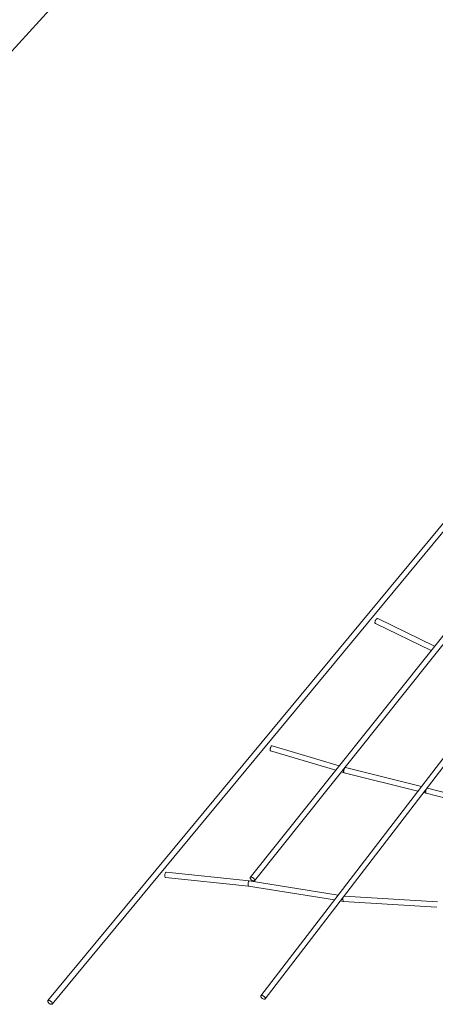
# Model space of a CAD drawing. Units: millimetres. Extents: x 0 to 59.4, y 0 to 42.1.
# Drawn here: x 8.6 to 11.7, y 15.4 to 22.7 of the extents above; entities that cross this region are included whole.
import ezdxf

# ---------------------------------------------------------------- set-up
doc = ezdxf.new("R2010")
doc.units = ezdxf.units.MM

msp = doc.modelspace()

# ---------------------------------------------------------------- linework, layer by layer
at = {"color": 7, "linetype": 'Continuous', "lineweight": 15}
for p, q in [((10.4178, 24.5358), (4.4212, 17.9675)), ((13.5769, 21.1445), (8.8155, 15.3909)), ((8.8463, 15.3654), (13.6077, 21.119)), ((13.8021, 20.6738), (10.3267, 16.3118)), ((10.3579, 16.2869), (13.8334, 20.6489)), ((14.0715, 20.207), (10.4061, 15.4277)), ((10.4378, 15.4034), (14.1032, 20.1827)), ((11.7023, 18.0383), (11.2785, 18.2447)), ((11.261, 18.2087), (11.6768, 18.0063)), ((10.991, 17.1456), (10.4901, 17.2954)), ((10.4786, 17.257), (10.9642, 17.1119)), ((11.0055, 17.0996), (11.0272, 17.093)), ((11.0274, 17.093), (11.5779, 16.9556)), ((11.0379, 17.1316), (11.0323, 17.1333)), ((11.6044, 16.9902), (11.0378, 17.1316)), ((11.6202, 16.945), (11.6393, 16.9403)), ((11.6392, 16.9403), (12.2027, 16.7935)), ((11.6491, 16.979), (11.6467, 16.9796)), ((12.2283, 16.8281), (11.6492, 16.979)), ((10.3179, 16.2853), (9.6973, 16.3496)), ((9.6932, 16.3099), (10.3127, 16.2456)), ((10.9822, 16.1789), (10.318, 16.2853)), ((10.3127, 16.2456), (10.9546, 16.1429)), ((10.9994, 16.1357), (11.0207, 16.1323)), ((11.0208, 16.1323), (11.7196, 16.0882)), ((11.7241, 16.128), (11.0273, 16.1719))]:
    msp.add_line(p, q, dxfattribs=at)
at = {"color": 7, "linetype": 'Continuous', "lineweight": 15, "flags": 128}
for points in [[(11.261, 18.2087), (11.2605, 18.2089), (11.2589, 18.2105), (11.2577, 18.2128), (11.2572, 18.2158), (11.2572, 18.2193), (11.2578, 18.2231), (11.259, 18.2271), (11.2606, 18.2311), (11.2627, 18.2349), (11.2651, 18.2382), (11.2678, 18.2411), (11.2705, 18.2432), (11.2732, 18.2446), (11.2757, 18.2452), (11.278, 18.2449), (11.2785, 18.2447)], [(10.4786, 17.257), (10.4785, 17.2571), (10.4771, 17.258), (10.476, 17.2599), (10.4753, 17.2625), (10.475, 17.2657), (10.4752, 17.2694), (10.4757, 17.2734), (10.4767, 17.2776), (10.4781, 17.2817), (10.4797, 17.2856), (10.4816, 17.289), (10.4835, 17.2918), (10.4856, 17.2939), (10.4875, 17.2951), (10.4893, 17.2955), (10.4901, 17.2954)], [(9.6932, 16.3099), (9.6931, 16.3099), (9.6918, 16.3105), (9.6907, 16.312), (9.6897, 16.3144), (9.6891, 16.3175), (9.6887, 16.3211), (9.6886, 16.3252), (9.6888, 16.3295), (9.6894, 16.3337), (9.6902, 16.3378), (9.6912, 16.3416), (9.6924, 16.3447), (9.6938, 16.3472), (9.6952, 16.3489), (9.6966, 16.3496), (9.6973, 16.3496)], [(10.3574, 16.2969), (10.3586, 16.2938), (10.3591, 16.291), (10.3588, 16.2886), (10.3578, 16.2867), (10.356, 16.2854), (10.3536, 16.2847), (10.3506, 16.2847), (10.3473, 16.2854), (10.3437, 16.2867), (10.3401, 16.2887), (10.3365, 16.2911), (10.3333, 16.2939), (10.3304, 16.297), (10.3281, 16.3002), (10.3265, 16.3033), (10.3256, 16.3063), (10.3255, 16.3089), (10.3262, 16.3111), (10.3276, 16.3127), (10.3297, 16.3137), (10.3324, 16.314), (10.3356, 16.3137), (10.3391, 16.3127), (10.3427, 16.311), (10.3463, 16.3088), (10.3497, 16.3062), (10.3528, 16.3032), (10.3554, 16.3001), (10.3574, 16.2969)], [(8.8463, 15.3654), (8.8473, 15.3674), (8.8476, 15.3699), (8.847, 15.3727), (8.8458, 15.3758), (8.8438, 15.3791), (8.8412, 15.3823), (8.8382, 15.3853), (8.8348, 15.3879), (8.8312, 15.3901), (8.8276, 15.3918), (8.8241, 15.3928), (8.821, 15.3931), (8.8183, 15.3927), (8.8162, 15.3917), (8.8148, 15.39), (8.8142, 15.3877), (8.8143, 15.385), (8.8152, 15.382), (8.8169, 15.3788), (8.8192, 15.3756), (8.822, 15.3725), (8.8252, 15.3697), (8.8288, 15.3672), (8.8324, 15.3653), (8.8359, 15.3639), (8.8392, 15.3633), (8.8421, 15.3633), (8.8445, 15.364), (8.8463, 15.3654)], [(10.4371, 15.4131), (10.4384, 15.4101), (10.4389, 15.4074), (10.4387, 15.405), (10.4376, 15.4031), (10.4359, 15.4018), (10.4334, 15.4011), (10.4305, 15.4012), (10.4271, 15.4018), (10.4235, 15.4032), (10.4199, 15.4051), (10.4163, 15.4075), (10.413, 15.4102), (10.4101, 15.4132), (10.4078, 15.4164), (10.4061, 15.4195), (10.4052, 15.4224), (10.405, 15.4249), (10.4057, 15.4271), (10.4071, 15.4287), (10.4092, 15.4297), (10.4119, 15.43), (10.4151, 15.4296), (10.4185, 15.4286), (10.4222, 15.427), (10.4258, 15.4249), (10.4293, 15.4223), (10.4324, 15.4194), (10.435, 15.4163), (10.4371, 15.4131)]]:
    msp.add_lwpolyline(points, dxfattribs=at)
at = {"color": 7, "linetype": 'Continuous', "lineweight": 15}
for centre, major_axis, ratio, start_param, end_param in [((11.0326, 17.1123), (0.0053, 0.0193), 0.387882, 0.008894, 3.150487), ((11.0326, 17.1123), (0.0053, 0.0193), 0.387882, 0.142253, 3.132698), ((11.0326, 17.1123), (0.0053, 0.0193), 0.387882, 6.274291, 6.425439), ((11.6442, 16.9596), (0.0049, 0.0194), 0.363273, 0.869305, 3.143458), ((11.6442, 16.9596), (0.0049, 0.0194), 0.363273, 1.411318, 3.139727), ((11.6442, 16.9596), (0.0049, 0.0194), 0.363273, 0.869305, 1.411318), ((11.6442, 16.9596), (0.0049, 0.0194), 0.363273, 6.28132, 6.82123), ((11.6442, 16.9596), (0.0049, 0.0194), 0.363273, 0.001865, 0.538045), ((10.3153, 16.2655), (0.0026, 0.0198), 0.259554, 0.007204, 3.148796), ((10.3153, 16.2655), (0.0026, 0.0198), 0.259554, 1.148531, 3.134389), ((10.3153, 16.2655), (0.0026, 0.0198), 0.259554, 6.275982, 7.431716), ((11.023, 16.1522), (0.0022, 0.0199), 0.233098, 1.047197, 3.152776), ((11.023, 16.1522), (0.0022, 0.0199), 0.233098, 1.047197, 3.152776)]:
    msp.add_ellipse(centre, major_axis=major_axis, ratio=ratio, start_param=start_param, end_param=end_param, dxfattribs=at)

doc.saveas('drawing.dxf')
